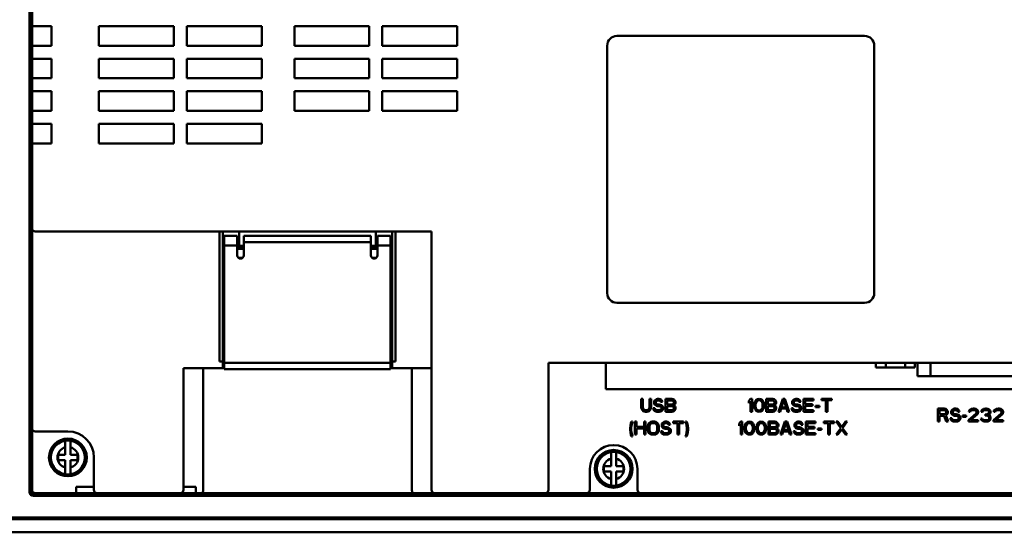
# Model space of a CAD drawing. Units: millimetres. Extents: x 158 to 3762, y -993 to -104.
# Drawn here: x 814 to 965, y -774 to -695 of the extents above; entities that cross this region are included whole.
import ezdxf

# ---------------------------------------------------------------- set-up
doc = ezdxf.new("R2010")
doc.units = ezdxf.units.MM
doc.header["$LTSCALE"] = 4
doc.layers.add('AM_0', color=7, linetype='Continuous', lineweight=50)

msp = doc.modelspace()

# ---------------------------------------------------------------- linework, layer by layer
at = {"layer": 'AM_0', "linetype": 'Continuous'}
for p, q in [((815.02, -768.03), (815.02, -567.93)), ((815.32, -768.03), (815.32, -567.93)), ((815.42, -767.73), (815.42, -568.23)), ((815.42, -696.48), (818.42, -696.48)), ((818.42, -696.48), (818.42, -699.48)), ((825.67, -696.48), (825.67, -699.48)), ((837.17, -696.48), (825.67, -696.48)), ((837.17, -696.48), (837.17, -699.48)), ((839.17, -699.48), (839.17, -696.48)), ((850.67, -696.48), (839.17, -696.48)), ((850.67, -699.48), (850.67, -696.48)), ((855.67, -696.48), (855.67, -699.48)), ((867.17, -696.48), (855.67, -696.48)), ((867.17, -696.48), (867.17, -699.48)), ((869.17, -699.48), (869.17, -696.48)), ((880.67, -696.48), (869.17, -696.48)), ((880.67, -699.48), (880.67, -696.48)), ((815.42, -697.48), (815.32, -697.48)), ((943.17, -697.98), (905.17, -697.98)), ((815.32, -698.48), (815.42, -698.48)), ((815.42, -699.48), (818.42, -699.48)), ((825.67, -699.48), (837.17, -699.48)), ((839.17, -699.48), (850.67, -699.48)), ((855.67, -699.48), (867.17, -699.48)), ((869.17, -699.48), (880.67, -699.48)), ((903.67, -699.48), (903.67, -737.48)), ((944.67, -737.48), (944.67, -699.48)), ((815.42, -702.48), (815.32, -702.48)), ((815.42, -701.48), (818.42, -701.48)), ((818.42, -701.48), (818.42, -704.48)), ((825.67, -701.48), (825.67, -704.48)), ((837.17, -701.48), (825.67, -701.48)), ((837.17, -701.48), (837.17, -704.48)), ((839.17, -704.48), (839.17, -701.48)), ((850.67, -701.48), (839.17, -701.48)), ((850.67, -704.48), (850.67, -701.48)), ((855.67, -701.48), (855.67, -704.48)), ((867.17, -701.48), (855.67, -701.48)), ((867.17, -701.48), (867.17, -704.48)), ((869.17, -704.48), (869.17, -701.48)), ((880.67, -701.48), (869.17, -701.48)), ((880.67, -704.48), (880.67, -701.48)), ((815.32, -703.48), (815.42, -703.48)), ((815.42, -704.48), (818.42, -704.48)), ((825.67, -704.48), (837.17, -704.48)), ((839.17, -704.48), (850.67, -704.48)), ((855.67, -704.48), (867.17, -704.48)), ((869.17, -704.48), (880.67, -704.48)), ((815.42, -706.48), (818.42, -706.48)), ((818.42, -706.48), (818.42, -709.48)), ((825.67, -706.48), (825.67, -709.48)), ((837.17, -706.48), (825.67, -706.48)), ((837.17, -706.48), (837.17, -709.48)), ((839.17, -709.48), (839.17, -706.48)), ((850.67, -706.48), (839.17, -706.48)), ((850.67, -709.48), (850.67, -706.48)), ((855.67, -706.48), (855.67, -709.48)), ((867.17, -706.48), (855.67, -706.48)), ((867.17, -706.48), (867.17, -709.48)), ((869.17, -709.48), (869.17, -706.48)), ((880.67, -706.48), (869.17, -706.48)), ((880.67, -709.48), (880.67, -706.48)), ((815.42, -707.48), (815.32, -707.48)), ((815.32, -708.48), (815.42, -708.48)), ((815.42, -709.48), (818.42, -709.48)), ((825.67, -709.48), (837.17, -709.48)), ((839.17, -709.48), (850.67, -709.48)), ((855.67, -709.48), (867.17, -709.48)), ((869.17, -709.48), (880.67, -709.48)), ((815.42, -711.48), (818.42, -711.48)), ((818.42, -711.48), (818.42, -714.48)), ((825.67, -711.48), (825.67, -714.48)), ((837.17, -711.48), (825.67, -711.48)), ((837.17, -711.48), (837.17, -714.48)), ((839.17, -714.48), (839.17, -711.48)), ((850.67, -711.48), (839.17, -711.48)), ((850.67, -714.48), (850.67, -711.48)), ((815.42, -712.48), (815.32, -712.48)), ((815.32, -713.48), (815.42, -713.48)), ((815.42, -714.48), (818.42, -714.48)), ((825.67, -714.48), (837.17, -714.48)), ((839.17, -714.48), (850.67, -714.48)), ((815.42, -717.48), (815.32, -717.48)), ((815.32, -718.48), (815.42, -718.48)), ((815.42, -722.48), (815.32, -722.48)), ((815.32, -723.48), (815.42, -723.48)), ((815.42, -727.48), (815.32, -727.48)), ((815.92, -728.03), (876.71, -728.03)), ((844.19, -728.03), (844.19, -748)), ((844.69, -748.5), (844.69, -728.03)), ((847.19, -730.23), (847.19, -728.03)), ((868.19, -728.03), (868.19, -730.23)), ((870.69, -748.5), (870.69, -728.03)), ((871.19, -748), (871.19, -728.03)), ((876.71, -728.03), (876.71, -767.73)), ((815.32, -728.48), (815.42, -728.48)), ((844.92, -729.28), (844.69, -729.28)), ((844.92, -729.28), (844.69, -729.28)), ((844.92, -749.18), (844.92, -728.68)), ((846.92, -728.68), (844.92, -728.68)), ((846.92, -731.69), (846.92, -728.68)), ((847.92, -731.69), (847.92, -728.68)), ((867.42, -728.68), (847.92, -728.68)), ((867.42, -729.68), (847.92, -729.68)), ((867.42, -728.68), (867.42, -731.69)), ((868.42, -728.68), (868.42, -731.69)), ((870.42, -728.68), (868.42, -728.68)), ((870.42, -749.18), (870.42, -728.68)), ((870.42, -729.28), (870.69, -729.28)), ((870.42, -729.28), (870.69, -729.28)), ((844.92, -731.08), (844.69, -731.08)), ((844.92, -731.08), (844.69, -731.08)), ((846.92, -730.18), (844.92, -730.18)), ((847.92, -730.43), (846.92, -730.43)), ((846.92, -730.68), (847.92, -730.68)), ((847.92, -730.23), (847.19, -730.23)), ((868.19, -730.23), (867.42, -730.23)), ((868.42, -730.43), (867.42, -730.43)), ((867.42, -730.68), (868.42, -730.68)), ((870.42, -730.18), (868.42, -730.18)), ((870.42, -731.08), (870.69, -731.08)), ((870.42, -731.08), (870.69, -731.08)), ((815.42, -732.48), (815.32, -732.48)), ((847.75, -732.06), (847.08, -732.06)), ((847.41, -732.18), (847.42, -732.18)), ((868.25, -732.06), (867.58, -732.06)), ((867.91, -732.18), (867.92, -732.18)), ((815.32, -733.48), (815.42, -733.48)), ((844.92, -735), (844.69, -735)), ((870.69, -735), (870.42, -735)), ((815.42, -737.48), (815.32, -737.48)), ((815.32, -738.48), (815.42, -738.48)), ((905.17, -738.98), (943.17, -738.98)), ((815.42, -742.48), (815.32, -742.48)), ((815.32, -743.48), (815.42, -743.48)), ((844.69, -744), (844.92, -744)), ((844.69, -744.23), (844.92, -744.23)), ((870.42, -744), (870.69, -744)), ((870.42, -744.23), (870.69, -744.23)), ((844.92, -745.23), (844.69, -745.23)), ((870.69, -745.23), (870.42, -745.23)), ((815.42, -747.48), (815.32, -747.48)), ((815.32, -748.48), (815.42, -748.48)), ((838.67, -767.73), (838.67, -749)), ((838.67, -749), (844.89, -749)), ((841.67, -749), (841.67, -767.73)), ((844.19, -748), (844.89, -748)), ((844.89, -749), (844.89, -748)), ((844.92, -748.4), (844.89, -748.4)), ((844.92, -748.96), (844.89, -748.96)), ((844.92, -748.18), (870.42, -748.18)), ((844.92, -749.18), (870.42, -749.18)), ((870.42, -748.4), (870.47, -748.4)), ((870.42, -748.96), (870.47, -748.96)), ((870.47, -748.4), (870.47, -748.96)), ((870.49, -749), (870.49, -748)), ((870.49, -748), (871.19, -748)), ((870.49, -749), (876.71, -749)), ((873.71, -767.73), (873.71, -749)), ((894.67, -748.18), (979.21, -748.18)), ((894.67, -748.18), (894.67, -767.73)), ((903.47, -752.23), (903.47, -748.18)), ((944.91, -748.18), (944.91, -748.93)), ((950.91, -748.93), (944.91, -748.93)), ((946.41, -748.18), (946.41, -748.93)), ((949.41, -748.18), (949.41, -748.93)), ((950.91, -748.18), (950.91, -748.93)), ((951.31, -750.23), (951.31, -748.18)), ((953.31, -750.23), (953.31, -748.18)), ((969.51, -750.23), (951.31, -750.23)), ((1026.47, -752.23), (903.47, -752.23)), ((815.42, -752.48), (815.32, -752.48)), ((815.32, -753.48), (815.42, -753.48)), ((909.16, -753.73), (908.91, -753.73)), ((908.91, -753.73), (908.91, -755.05)), ((909.16, -755.05), (909.16, -753.73)), ((910.41, -753.73), (910.16, -753.73)), ((910.16, -753.73), (910.16, -755.05)), ((910.41, -755.05), (910.41, -753.73)), ((911.07, -753.86), (910.91, -754.03)), ((911.24, -753.78), (911.07, -753.86)), ((911.41, -753.73), (911.24, -753.78)), ((911.62, -753.73), (911.41, -753.73)), ((911.82, -753.78), (911.62, -753.73)), ((911.99, -753.9), (911.82, -753.78)), ((912.12, -754.07), (911.99, -753.9)), ((913.62, -753.73), (912.62, -753.73)), ((912.62, -753.73), (912.62, -755.73)), ((913.82, -753.78), (913.62, -753.73)), ((913.99, -753.9), (913.82, -753.78)), ((914.12, -754.07), (913.99, -753.9)), ((925.66, -753.73), (925.41, -754.03)), ((925.91, -753.73), (925.66, -753.73)), ((925.91, -755.73), (925.91, -753.73)), ((926.53, -753.9), (926.41, -754.03)), ((926.74, -753.78), (926.53, -753.9)), ((926.99, -753.73), (926.74, -753.78)), ((927.24, -753.78), (926.99, -753.73)), ((927.45, -753.9), (927.24, -753.78)), ((927.57, -754.03), (927.45, -753.9)), ((929.07, -753.73), (928.07, -753.73)), ((928.07, -753.73), (928.07, -755.73)), ((929.28, -753.78), (929.07, -753.73)), ((929.45, -753.9), (929.28, -753.78)), ((929.57, -754.07), (929.45, -753.9)), ((930.62, -753.73), (929.95, -755.73)), ((930.41, -755.05), (930.78, -753.9)), ((930.95, -753.73), (930.62, -753.73)), ((930.78, -753.9), (931.16, -755.05)), ((931.62, -755.73), (930.95, -753.73)), ((932.28, -753.86), (932.12, -754.03)), ((932.45, -753.78), (932.28, -753.86)), ((932.62, -753.73), (932.45, -753.78)), ((932.82, -753.73), (932.62, -753.73)), ((933.03, -753.78), (932.82, -753.73)), ((933.2, -753.9), (933.03, -753.78)), ((933.32, -754.07), (933.2, -753.9)), ((935.32, -753.73), (933.82, -753.73)), ((933.82, -753.73), (933.82, -755.73)), ((935.32, -753.99), (935.32, -753.73)), ((938.16, -753.73), (936.57, -753.73)), ((936.57, -753.73), (936.57, -753.95)), ((938.16, -753.95), (938.16, -753.73)), ((908.91, -755.05), (908.95, -755.27)), ((908.95, -755.27), (909.03, -755.44)), ((909.03, -755.44), (909.2, -755.61)), ((909.2, -755.22), (909.16, -755.05)), ((909.28, -755.35), (909.2, -755.22)), ((909.41, -755.44), (909.28, -755.35)), ((909.57, -755.48), (909.41, -755.44)), ((909.91, -755.44), (909.74, -755.48)), ((910.03, -755.35), (909.91, -755.44)), ((910.12, -755.22), (910.03, -755.35)), ((910.16, -755.05), (910.12, -755.22)), ((910.12, -755.61), (910.28, -755.44)), ((910.28, -755.44), (910.37, -755.27)), ((910.37, -755.27), (910.41, -755.05)), ((910.99, -755.18), (910.74, -755.18)), ((910.74, -755.18), (910.78, -755.35)), ((910.78, -755.35), (910.91, -755.56)), ((910.91, -754.03), (910.87, -754.2)), ((910.87, -754.2), (910.87, -754.37)), ((910.87, -754.37), (910.91, -754.54)), ((910.91, -754.54), (911.07, -754.71)), ((911.03, -755.31), (910.99, -755.18)), ((911.16, -755.44), (911.03, -755.31)), ((911.07, -754.71), (911.24, -754.8)), ((911.12, -754.24), (911.16, -754.12)), ((911.12, -754.33), (911.12, -754.24)), ((911.16, -754.46), (911.12, -754.33)), ((911.16, -754.12), (911.28, -754.03)), ((911.28, -754.54), (911.16, -754.46)), ((911.32, -755.48), (911.16, -755.44)), ((911.24, -754.8), (911.41, -754.84)), ((911.28, -754.03), (911.41, -753.99)), ((911.41, -754.58), (911.28, -754.54)), ((911.41, -753.99), (911.66, -753.99)), ((911.66, -754.58), (911.41, -754.58)), ((911.41, -754.84), (911.66, -754.84)), ((911.66, -753.99), (911.78, -754.03)), ((911.87, -754.63), (911.66, -754.58)), ((911.66, -754.84), (911.82, -754.88)), ((911.82, -755.44), (911.66, -755.48)), ((911.78, -754.03), (911.87, -754.12)), ((911.82, -754.88), (911.95, -754.97)), ((911.95, -755.35), (911.82, -755.44)), ((911.87, -754.12), (911.91, -754.2)), ((912.03, -754.71), (911.87, -754.63)), ((911.91, -754.2), (912.16, -754.2)), ((911.95, -754.97), (912.03, -755.09)), ((912.03, -755.22), (911.95, -755.35)), ((912.2, -754.88), (912.03, -754.71)), ((912.03, -755.09), (912.03, -755.22)), ((912.03, -755.61), (912.2, -755.44)), ((912.16, -754.2), (912.12, -754.07)), ((912.28, -755.05), (912.2, -754.88)), ((912.2, -755.44), (912.28, -755.27)), ((912.28, -755.27), (912.28, -755.05)), ((912.87, -753.99), (913.66, -753.99)), ((912.87, -754.58), (912.87, -753.99)), ((913.66, -754.58), (912.87, -754.58)), ((912.87, -754.84), (913.66, -754.84)), ((912.87, -755.48), (912.87, -754.84)), ((913.66, -753.99), (913.78, -754.03)), ((913.78, -754.54), (913.66, -754.58)), ((913.66, -754.84), (913.78, -754.88)), ((913.78, -755.44), (913.66, -755.48)), ((913.78, -754.03), (913.87, -754.12)), ((913.87, -754.46), (913.78, -754.54)), ((913.78, -754.88), (913.87, -754.97)), ((913.87, -755.35), (913.78, -755.44)), ((913.87, -754.12), (913.91, -754.24)), ((913.91, -754.33), (913.87, -754.46)), ((913.87, -754.97), (913.91, -755.09)), ((913.91, -755.22), (913.87, -755.35)), ((913.91, -754.24), (913.91, -754.33)), ((913.91, -754.71), (913.99, -754.67)), ((913.99, -754.75), (913.91, -754.71)), ((913.91, -755.09), (913.91, -755.22)), ((913.99, -754.67), (914.12, -754.5)), ((914.12, -754.92), (913.99, -754.75)), ((913.99, -755.56), (914.12, -755.39)), ((914.16, -754.2), (914.12, -754.07)), ((914.12, -754.5), (914.16, -754.37)), ((914.16, -755.05), (914.12, -754.92)), ((914.12, -755.39), (914.16, -755.27)), ((914.16, -754.37), (914.16, -754.2)), ((914.16, -755.27), (914.16, -755.05)), ((925.41, -754.03), (925.41, -754.37)), ((925.41, -754.37), (925.66, -754.07)), ((925.66, -754.07), (925.66, -755.73)), ((926.28, -754.33), (926.24, -754.54)), ((926.24, -754.54), (926.24, -754.92)), ((926.24, -754.92), (926.28, -755.14)), ((926.32, -754.2), (926.28, -754.33)), ((926.28, -755.14), (926.32, -755.27)), ((926.41, -754.03), (926.32, -754.2)), ((926.32, -755.27), (926.41, -755.44)), ((926.41, -755.44), (926.53, -755.56)), ((926.45, -754.58), (926.49, -754.33)), ((926.45, -754.88), (926.45, -754.58)), ((926.49, -755.14), (926.45, -754.88)), ((926.49, -754.33), (926.66, -754.07)), ((926.66, -755.39), (926.49, -755.14)), ((926.66, -754.07), (926.78, -753.99)), ((926.78, -755.48), (926.66, -755.39)), ((926.78, -753.99), (926.99, -753.95)), ((926.99, -753.95), (927.2, -753.99)), ((927.2, -753.99), (927.32, -754.07)), ((927.32, -755.39), (927.2, -755.48)), ((927.32, -754.07), (927.49, -754.33)), ((927.49, -755.14), (927.32, -755.39)), ((927.45, -755.56), (927.57, -755.44)), ((927.49, -754.33), (927.53, -754.58)), ((927.53, -754.88), (927.49, -755.14)), ((927.53, -754.58), (927.53, -754.88)), ((927.66, -754.2), (927.57, -754.03)), ((927.57, -755.44), (927.66, -755.27)), ((927.7, -754.33), (927.66, -754.2)), ((927.66, -755.27), (927.7, -755.14)), ((927.74, -754.54), (927.7, -754.33)), ((927.7, -755.14), (927.74, -754.92)), ((927.74, -754.92), (927.74, -754.54)), ((928.32, -753.99), (929.12, -753.99)), ((928.32, -754.58), (928.32, -753.99)), ((929.12, -754.58), (928.32, -754.58)), ((928.32, -754.84), (929.12, -754.84)), ((928.32, -755.48), (928.32, -754.84)), ((929.12, -753.99), (929.24, -754.03)), ((929.24, -754.54), (929.12, -754.58)), ((929.12, -754.84), (929.24, -754.88)), ((929.24, -755.44), (929.12, -755.48)), ((929.24, -754.03), (929.32, -754.12)), ((929.32, -754.46), (929.24, -754.54)), ((929.24, -754.88), (929.32, -754.97)), ((929.32, -755.35), (929.24, -755.44)), ((929.32, -754.12), (929.37, -754.24)), ((929.37, -754.33), (929.32, -754.46)), ((929.32, -754.97), (929.37, -755.09)), ((929.37, -755.22), (929.32, -755.35)), ((929.37, -754.24), (929.37, -754.33)), ((929.37, -754.71), (929.45, -754.67)), ((929.45, -754.75), (929.37, -754.71)), ((929.37, -755.09), (929.37, -755.22)), ((929.45, -754.67), (929.57, -754.5)), ((929.57, -754.92), (929.45, -754.75)), ((929.45, -755.56), (929.57, -755.39)), ((929.62, -754.2), (929.57, -754.07)), ((929.57, -754.5), (929.62, -754.37)), ((929.62, -755.05), (929.57, -754.92)), ((929.57, -755.39), (929.62, -755.27)), ((929.62, -754.37), (929.62, -754.2)), ((929.62, -755.27), (929.62, -755.05)), ((930.2, -755.73), (930.37, -755.22)), ((930.37, -755.22), (931.2, -755.22)), ((931.16, -755.05), (930.41, -755.05)), ((931.2, -755.22), (931.37, -755.73)), ((932.2, -755.18), (931.95, -755.18)), ((931.95, -755.18), (931.99, -755.35)), ((931.99, -755.35), (932.12, -755.56)), ((932.12, -754.03), (932.07, -754.2)), ((932.07, -754.2), (932.07, -754.37)), ((932.07, -754.37), (932.12, -754.54)), ((932.12, -754.54), (932.28, -754.71)), ((932.24, -755.31), (932.2, -755.18)), ((932.37, -755.44), (932.24, -755.31)), ((932.28, -754.71), (932.45, -754.8)), ((932.32, -754.24), (932.37, -754.12)), ((932.32, -754.33), (932.32, -754.24)), ((932.37, -754.46), (932.32, -754.33)), ((932.37, -754.12), (932.49, -754.03)), ((932.49, -754.54), (932.37, -754.46)), ((932.53, -755.48), (932.37, -755.44)), ((932.45, -754.8), (932.62, -754.84)), ((932.49, -754.03), (932.62, -753.99)), ((932.62, -754.58), (932.49, -754.54)), ((932.62, -753.99), (932.87, -753.99)), ((932.87, -754.58), (932.62, -754.58)), ((932.62, -754.84), (932.87, -754.84)), ((932.87, -753.99), (932.99, -754.03)), ((933.07, -754.63), (932.87, -754.58)), ((932.87, -754.84), (933.03, -754.88)), ((933.03, -755.44), (932.87, -755.48)), ((932.99, -754.03), (933.07, -754.12)), ((933.03, -754.88), (933.16, -754.97)), ((933.16, -755.35), (933.03, -755.44)), ((933.07, -754.12), (933.12, -754.2)), ((933.24, -754.71), (933.07, -754.63)), ((933.12, -754.2), (933.37, -754.2)), ((933.16, -754.97), (933.24, -755.09)), ((933.24, -755.22), (933.16, -755.35)), ((933.41, -754.88), (933.24, -754.71)), ((933.24, -755.09), (933.24, -755.22)), ((933.24, -755.61), (933.41, -755.44)), ((933.37, -754.2), (933.32, -754.07)), ((933.49, -755.05), (933.41, -754.88)), ((933.41, -755.44), (933.49, -755.27)), ((933.49, -755.27), (933.49, -755.05)), ((934.07, -753.99), (935.32, -753.99)), ((934.07, -754.54), (934.07, -753.99)), ((935.16, -754.54), (934.07, -754.54)), ((934.07, -754.8), (935.16, -754.8)), ((934.07, -755.48), (934.07, -754.8)), ((935.16, -754.8), (935.16, -754.54)), ((936.24, -754.8), (935.66, -754.8)), ((935.66, -754.8), (935.66, -755.01)), ((935.66, -755.01), (936.24, -755.01)), ((936.24, -755.01), (936.24, -754.8)), ((936.57, -753.95), (937.24, -753.95)), ((937.24, -753.95), (937.24, -755.73)), ((937.49, -753.95), (938.16, -753.95)), ((937.49, -755.73), (937.49, -753.95)), ((955.41, -755.23), (954.41, -755.23)), ((954.41, -755.23), (954.41, -757.23)), ((954.66, -755.45), (955.45, -755.45)), ((954.66, -756.08), (954.66, -755.45)), ((955.62, -755.28), (955.41, -755.23)), ((955.45, -755.45), (955.57, -755.49)), ((955.78, -755.4), (955.62, -755.28)), ((955.91, -755.57), (955.78, -755.4)), ((956.66, -755.36), (956.49, -755.53)), ((956.82, -755.28), (956.66, -755.36)), ((956.99, -755.23), (956.82, -755.28)), ((957.2, -755.23), (956.99, -755.23)), ((957.41, -755.28), (957.2, -755.23)), ((957.57, -755.4), (957.41, -755.28)), ((957.7, -755.57), (957.57, -755.4)), ((959.37, -755.36), (959.2, -755.53)), ((959.53, -755.28), (959.37, -755.36)), ((959.82, -755.23), (959.53, -755.28)), ((959.57, -755.49), (959.78, -755.45)), ((959.78, -755.45), (959.95, -755.45)), ((959.99, -755.23), (959.82, -755.23)), ((959.95, -755.45), (960.16, -755.49)), ((960.24, -755.28), (959.99, -755.23)), ((960.41, -755.36), (960.24, -755.28)), ((960.57, -755.53), (960.41, -755.36)), ((961.27, -755.36), (961.1, -755.53)), ((961.43, -755.28), (961.27, -755.36)), ((961.73, -755.23), (961.43, -755.28)), ((961.48, -755.49), (961.68, -755.45)), ((961.68, -755.45), (961.85, -755.45)), ((961.81, -755.23), (961.73, -755.23)), ((962.1, -755.28), (961.81, -755.23)), ((961.85, -755.45), (962.06, -755.49)), ((962.27, -755.36), (962.1, -755.28)), ((962.43, -755.53), (962.27, -755.36)), ((963.2, -755.36), (963.03, -755.53)), ((963.37, -755.28), (963.2, -755.36)), ((963.66, -755.23), (963.37, -755.28)), ((963.41, -755.49), (963.62, -755.45)), ((963.62, -755.45), (963.78, -755.45)), ((963.82, -755.23), (963.66, -755.23)), ((963.78, -755.45), (963.99, -755.49)), ((964.07, -755.28), (963.82, -755.23)), ((964.24, -755.36), (964.07, -755.28)), ((964.41, -755.53), (964.24, -755.36)), ((909.2, -755.61), (909.37, -755.69)), ((909.37, -755.69), (909.57, -755.73)), ((909.74, -755.48), (909.57, -755.48)), ((909.57, -755.73), (909.74, -755.73)), ((909.74, -755.73), (909.95, -755.69)), ((909.95, -755.69), (910.12, -755.61)), ((910.91, -755.56), (911.12, -755.69)), ((911.12, -755.69), (911.32, -755.73)), ((911.66, -755.48), (911.32, -755.48)), ((911.32, -755.73), (911.66, -755.73)), ((911.66, -755.73), (911.87, -755.69)), ((911.87, -755.69), (912.03, -755.61)), ((912.62, -755.73), (913.62, -755.73)), ((913.66, -755.48), (912.87, -755.48)), ((913.62, -755.73), (913.82, -755.69)), ((913.82, -755.69), (913.99, -755.56)), ((925.66, -755.73), (925.91, -755.73)), ((926.53, -755.56), (926.74, -755.69)), ((926.74, -755.69), (926.99, -755.73)), ((926.99, -755.52), (926.78, -755.48)), ((927.2, -755.48), (926.99, -755.52)), ((926.99, -755.73), (927.24, -755.69)), ((927.24, -755.69), (927.45, -755.56)), ((928.07, -755.73), (929.07, -755.73)), ((929.12, -755.48), (928.32, -755.48)), ((929.07, -755.73), (929.28, -755.69)), ((929.28, -755.69), (929.45, -755.56)), ((929.95, -755.73), (930.2, -755.73)), ((931.37, -755.73), (931.62, -755.73)), ((932.12, -755.56), (932.32, -755.69)), ((932.32, -755.69), (932.53, -755.73)), ((932.87, -755.48), (932.53, -755.48)), ((932.53, -755.73), (932.87, -755.73)), ((932.87, -755.73), (933.07, -755.69)), ((933.07, -755.69), (933.24, -755.61)), ((933.82, -755.73), (935.32, -755.73)), ((935.32, -755.48), (934.07, -755.48)), ((935.32, -755.73), (935.32, -755.48)), ((937.24, -755.73), (937.49, -755.73)), ((955.45, -756.08), (954.66, -756.08)), ((954.66, -756.34), (955.37, -756.34)), ((954.66, -757.23), (954.66, -756.34)), ((955.37, -756.34), (955.7, -757.23)), ((955.57, -756.04), (955.45, -756.08)), ((955.57, -755.49), (955.66, -755.57)), ((955.66, -755.96), (955.57, -756.04)), ((955.62, -756.25), (955.78, -756.17)), ((955.99, -757.23), (955.62, -756.25)), ((955.66, -755.57), (955.7, -755.7)), ((955.7, -755.83), (955.66, -755.96)), ((955.7, -755.7), (955.7, -755.83)), ((955.78, -756.17), (955.91, -756)), ((955.95, -755.7), (955.91, -755.57)), ((955.91, -756), (955.95, -755.87)), ((955.95, -755.87), (955.95, -755.7)), ((956.57, -756.68), (956.32, -756.68)), ((956.32, -756.68), (956.37, -756.85)), ((956.37, -756.85), (956.49, -757.06)), ((956.49, -755.53), (956.45, -755.7)), ((956.45, -755.7), (956.45, -755.87)), ((956.45, -755.87), (956.49, -756.04)), ((956.49, -756.04), (956.66, -756.21)), ((956.62, -756.81), (956.57, -756.68)), ((956.74, -756.94), (956.62, -756.81)), ((956.66, -756.21), (956.82, -756.3)), ((956.7, -755.74), (956.74, -755.62)), ((956.7, -755.83), (956.7, -755.74)), ((956.74, -755.96), (956.7, -755.83)), ((956.74, -755.62), (956.87, -755.53)), ((956.87, -756.04), (956.74, -755.96)), ((956.91, -756.98), (956.74, -756.94)), ((956.82, -756.3), (956.99, -756.34)), ((956.87, -755.53), (956.99, -755.49)), ((956.99, -756.08), (956.87, -756.04)), ((956.99, -755.49), (957.24, -755.49)), ((957.24, -756.08), (956.99, -756.08)), ((956.99, -756.34), (957.24, -756.34)), ((957.24, -755.49), (957.37, -755.53)), ((957.45, -756.13), (957.24, -756.08)), ((957.24, -756.34), (957.41, -756.38)), ((957.41, -756.94), (957.24, -756.98)), ((957.37, -755.53), (957.45, -755.62)), ((957.41, -756.38), (957.53, -756.47)), ((957.53, -756.85), (957.41, -756.94)), ((957.45, -755.62), (957.49, -755.7)), ((957.62, -756.21), (957.45, -756.13)), ((957.49, -755.7), (957.74, -755.7)), ((957.53, -756.47), (957.62, -756.59)), ((957.62, -756.72), (957.53, -756.85)), ((957.78, -756.38), (957.62, -756.21)), ((957.62, -756.59), (957.62, -756.72)), ((957.62, -757.11), (957.78, -756.94)), ((957.74, -755.7), (957.7, -755.57)), ((957.87, -756.55), (957.78, -756.38)), ((957.78, -756.94), (957.87, -756.77)), ((957.87, -756.77), (957.87, -756.55)), ((958.78, -756.3), (958.2, -756.3)), ((958.2, -756.3), (958.2, -756.51)), ((958.2, -756.51), (958.78, -756.51)), ((958.78, -756.51), (958.78, -756.3)), ((960.28, -755.96), (959.12, -757.02)), ((959.2, -755.53), (959.16, -755.7)), ((959.16, -755.7), (959.37, -755.7)), ((959.37, -755.7), (959.45, -755.57)), ((959.45, -755.57), (959.57, -755.49)), ((959.45, -757.02), (960.49, -756.08)), ((960.16, -755.49), (960.28, -755.57)), ((960.28, -755.57), (960.37, -755.7)), ((960.37, -755.79), (960.28, -755.96)), ((960.37, -755.7), (960.37, -755.79)), ((960.49, -756.08), (960.57, -755.96)), ((960.62, -755.7), (960.57, -755.53)), ((960.57, -755.96), (960.62, -755.79)), ((960.62, -755.79), (960.62, -755.7)), ((961.23, -756.77), (961.02, -756.77)), ((961.02, -756.77), (961.06, -756.89)), ((961.1, -755.53), (961.06, -755.7)), ((961.06, -755.7), (961.27, -755.7)), ((961.06, -756.89), (961.14, -757.02)), ((961.27, -756.85), (961.23, -756.77)), ((961.27, -755.7), (961.35, -755.57)), ((961.35, -756.94), (961.27, -756.85)), ((961.35, -755.57), (961.48, -755.49)), ((961.43, -756.98), (961.35, -756.94)), ((961.85, -756.13), (961.68, -756.13)), ((961.68, -756.13), (961.68, -756.3)), ((961.68, -756.3), (961.85, -756.3)), ((962.1, -756.04), (961.85, -756.13)), ((961.85, -756.3), (962.1, -756.34)), ((962.06, -755.49), (962.18, -755.57)), ((962.18, -755.96), (962.1, -756.04)), ((962.1, -756.34), (962.23, -756.42)), ((962.18, -756.94), (962.1, -756.98)), ((962.18, -755.57), (962.27, -755.7)), ((962.27, -755.79), (962.18, -755.96)), ((962.18, -756.21), (962.35, -756.08)), ((962.39, -756.3), (962.18, -756.21)), ((962.27, -756.85), (962.18, -756.94)), ((962.23, -756.42), (962.31, -756.59)), ((962.27, -755.7), (962.27, -755.79)), ((962.31, -756.77), (962.27, -756.85)), ((962.31, -756.59), (962.31, -756.77)), ((962.35, -756.08), (962.43, -755.96)), ((962.48, -756.42), (962.39, -756.3)), ((962.39, -757.02), (962.48, -756.89)), ((962.48, -755.7), (962.43, -755.53)), ((962.43, -755.96), (962.48, -755.79)), ((962.48, -755.79), (962.48, -755.7)), ((962.52, -756.59), (962.48, -756.42)), ((962.48, -756.89), (962.52, -756.77)), ((962.52, -756.77), (962.52, -756.59)), ((964.12, -755.96), (962.95, -757.02)), ((963.03, -755.53), (962.99, -755.7)), ((962.99, -755.7), (963.2, -755.7)), ((963.2, -755.7), (963.28, -755.57)), ((963.28, -755.57), (963.41, -755.49)), ((963.28, -757.02), (964.32, -756.08)), ((963.99, -755.49), (964.12, -755.57)), ((964.12, -755.57), (964.2, -755.7)), ((964.2, -755.79), (964.12, -755.96)), ((964.2, -755.7), (964.2, -755.79)), ((964.32, -756.08), (964.41, -755.96)), ((964.45, -755.7), (964.41, -755.53)), ((964.41, -755.96), (964.45, -755.79)), ((964.45, -755.79), (964.45, -755.7)), ((815.42, -757.48), (815.32, -757.48)), ((907.25, -757.83), (907.21, -758.21)), ((907.21, -758.21), (907.21, -758.51)), ((907.33, -757.45), (907.25, -757.83)), ((907.42, -757.23), (907.33, -757.45)), ((907.37, -758.21), (907.42, -757.83)), ((907.37, -758.51), (907.37, -758.21)), ((907.58, -757.23), (907.42, -757.23)), ((907.42, -757.83), (907.5, -757.45)), ((907.5, -757.45), (907.58, -757.23)), ((908.17, -757.23), (907.92, -757.23)), ((907.92, -757.23), (907.92, -759.23)), ((908.17, -758.04), (908.17, -757.23)), ((909.33, -758.04), (908.17, -758.04)), ((908.17, -758.3), (909.33, -758.3)), ((908.17, -759.23), (908.17, -758.3)), ((909.58, -757.23), (909.33, -757.23)), ((909.33, -757.23), (909.33, -758.04)), ((909.33, -758.3), (909.33, -759.23)), ((909.58, -759.23), (909.58, -757.23)), ((909.96, -757.7), (909.92, -757.91)), ((909.92, -757.91), (909.92, -758.55)), ((910.04, -757.53), (909.96, -757.7)), ((910.21, -757.36), (910.04, -757.53)), ((910.17, -757.91), (910.21, -757.74)), ((910.17, -758.55), (910.17, -757.91)), ((910.37, -757.28), (910.21, -757.36)), ((910.21, -757.74), (910.29, -757.62)), ((910.29, -757.62), (910.42, -757.53)), ((910.58, -757.23), (910.37, -757.28)), ((910.42, -757.53), (910.58, -757.49)), ((910.92, -757.23), (910.58, -757.23)), ((910.58, -757.49), (910.92, -757.49)), ((911.12, -757.28), (910.92, -757.23)), ((910.92, -757.49), (911.08, -757.53)), ((911.08, -757.53), (911.21, -757.62)), ((911.29, -757.36), (911.12, -757.28)), ((911.21, -757.62), (911.29, -757.74)), ((911.46, -757.53), (911.29, -757.36)), ((911.29, -757.74), (911.33, -757.91)), ((911.33, -757.91), (911.33, -758.55)), ((911.54, -757.7), (911.46, -757.53)), ((911.58, -757.91), (911.54, -757.7)), ((911.58, -758.55), (911.58, -757.91)), ((912.08, -757.53), (912.04, -757.7)), ((912.04, -757.7), (912.04, -757.87)), ((912.04, -757.87), (912.08, -758.04)), ((912.25, -757.36), (912.08, -757.53)), ((912.08, -758.04), (912.25, -758.21)), ((912.42, -757.28), (912.25, -757.36)), ((912.25, -758.21), (912.42, -758.3)), ((912.29, -757.74), (912.33, -757.62)), ((912.29, -757.83), (912.29, -757.74)), ((912.33, -757.96), (912.29, -757.83)), ((912.33, -757.62), (912.46, -757.53)), ((912.46, -758.04), (912.33, -757.96)), ((912.58, -757.23), (912.42, -757.28)), ((912.42, -758.3), (912.58, -758.34)), ((912.46, -757.53), (912.58, -757.49)), ((912.58, -758.08), (912.46, -758.04)), ((912.79, -757.23), (912.58, -757.23)), ((912.58, -757.49), (912.83, -757.49)), ((912.83, -758.08), (912.58, -758.08)), ((912.58, -758.34), (912.83, -758.34)), ((913, -757.28), (912.79, -757.23)), ((912.83, -757.49), (912.96, -757.53)), ((913.04, -758.13), (912.83, -758.08)), ((912.83, -758.34), (913, -758.38)), ((912.96, -757.53), (913.04, -757.62)), ((913.17, -757.4), (913, -757.28)), ((913, -758.38), (913.12, -758.47)), ((913.04, -757.62), (913.08, -757.7)), ((913.21, -758.21), (913.04, -758.13)), ((913.08, -757.7), (913.33, -757.7)), ((913.12, -758.47), (913.21, -758.59)), ((913.29, -757.57), (913.17, -757.4)), ((913.37, -758.38), (913.21, -758.21)), ((913.33, -757.7), (913.29, -757.57)), ((913.46, -758.55), (913.37, -758.38)), ((915.37, -757.23), (913.79, -757.23)), ((913.79, -757.23), (913.79, -757.45)), ((913.79, -757.45), (914.46, -757.45)), ((914.46, -757.45), (914.46, -759.23)), ((914.71, -757.45), (915.37, -757.45)), ((914.71, -759.23), (914.71, -757.45)), ((915.37, -757.45), (915.37, -757.23)), ((915.87, -757.23), (915.71, -757.23)), ((915.71, -757.23), (915.79, -757.45)), ((915.79, -757.45), (915.87, -757.83)), ((915.96, -757.45), (915.87, -757.23)), ((915.87, -757.83), (915.92, -758.21)), ((915.92, -758.21), (915.92, -758.51)), ((916.04, -757.83), (915.96, -757.45)), ((916.08, -758.21), (916.04, -757.83)), ((916.08, -758.51), (916.08, -758.21)), ((924.16, -757.23), (923.91, -757.53)), ((923.91, -757.53), (923.91, -757.87)), ((923.91, -757.87), (924.16, -757.57)), ((924.41, -757.23), (924.16, -757.23)), ((924.16, -757.57), (924.16, -759.23)), ((924.41, -759.23), (924.41, -757.23)), ((924.78, -757.83), (924.74, -758.04)), ((924.74, -758.04), (924.74, -758.42)), ((924.74, -758.42), (924.78, -758.64)), ((924.82, -757.7), (924.78, -757.83)), ((924.91, -757.53), (924.82, -757.7)), ((925.03, -757.4), (924.91, -757.53)), ((924.95, -758.08), (924.99, -757.83)), ((924.95, -758.38), (924.95, -758.08)), ((924.99, -758.64), (924.95, -758.38)), ((924.99, -757.83), (925.16, -757.57)), ((925.24, -757.28), (925.03, -757.4)), ((925.16, -757.57), (925.28, -757.49)), ((925.49, -757.23), (925.24, -757.28)), ((925.28, -757.49), (925.49, -757.45)), ((925.74, -757.28), (925.49, -757.23)), ((925.49, -757.45), (925.7, -757.49)), ((925.7, -757.49), (925.82, -757.57)), ((925.95, -757.4), (925.74, -757.28)), ((925.82, -757.57), (925.99, -757.83)), ((926.07, -757.53), (925.95, -757.4)), ((925.99, -757.83), (926.03, -758.08)), ((926.03, -758.38), (925.99, -758.64)), ((926.03, -758.08), (926.03, -758.38)), ((926.16, -757.7), (926.07, -757.53)), ((926.2, -757.83), (926.16, -757.7)), ((926.24, -758.04), (926.2, -757.83)), ((926.2, -758.64), (926.24, -758.42)), ((926.24, -758.42), (926.24, -758.04)), ((926.62, -757.83), (926.57, -758.04)), ((926.57, -758.04), (926.57, -758.42)), ((926.57, -758.42), (926.62, -758.64)), ((926.66, -757.7), (926.62, -757.83)), ((926.74, -757.53), (926.66, -757.7)), ((926.87, -757.4), (926.74, -757.53)), ((926.78, -758.08), (926.82, -757.83)), ((926.78, -758.38), (926.78, -758.08)), ((926.82, -758.64), (926.78, -758.38)), ((926.82, -757.83), (926.99, -757.57)), ((927.07, -757.28), (926.87, -757.4)), ((926.99, -757.57), (927.12, -757.49)), ((927.32, -757.23), (927.07, -757.28)), ((927.12, -757.49), (927.32, -757.45)), ((927.57, -757.28), (927.32, -757.23)), ((927.32, -757.45), (927.53, -757.49)), ((927.53, -757.49), (927.66, -757.57)), ((927.78, -757.4), (927.57, -757.28)), ((927.66, -757.57), (927.82, -757.83)), ((927.91, -757.53), (927.78, -757.4)), ((927.82, -757.83), (927.87, -758.08)), ((927.87, -758.38), (927.82, -758.64)), ((927.87, -758.08), (927.87, -758.38)), ((927.99, -757.7), (927.91, -757.53)), ((928.03, -757.83), (927.99, -757.7)), ((928.07, -758.04), (928.03, -757.83)), ((928.03, -758.64), (928.07, -758.42)), ((928.07, -758.42), (928.07, -758.04)), ((929.41, -757.23), (928.41, -757.23)), ((928.41, -757.23), (928.41, -759.23)), ((928.66, -757.49), (929.45, -757.49)), ((928.66, -758.08), (928.66, -757.49)), ((929.45, -758.08), (928.66, -758.08)), ((928.66, -758.34), (929.45, -758.34)), ((928.66, -758.98), (928.66, -758.34)), ((929.62, -757.28), (929.41, -757.23)), ((929.45, -757.49), (929.57, -757.53)), ((929.57, -758.04), (929.45, -758.08)), ((929.45, -758.34), (929.57, -758.38)), ((929.57, -757.53), (929.66, -757.62)), ((929.66, -757.96), (929.57, -758.04)), ((929.57, -758.38), (929.66, -758.47)), ((929.78, -757.4), (929.62, -757.28)), ((929.66, -757.62), (929.7, -757.74)), ((929.7, -757.83), (929.66, -757.96)), ((929.66, -758.47), (929.7, -758.59)), ((929.7, -757.74), (929.7, -757.83)), ((929.7, -758.21), (929.78, -758.17)), ((929.78, -758.25), (929.7, -758.21)), ((929.91, -757.57), (929.78, -757.4)), ((929.78, -758.17), (929.91, -758)), ((929.91, -758.42), (929.78, -758.25)), ((929.95, -757.7), (929.91, -757.57)), ((929.91, -758), (929.95, -757.87)), ((929.95, -758.55), (929.91, -758.42)), ((929.95, -757.87), (929.95, -757.7)), ((930.95, -757.23), (930.28, -759.23)), ((930.74, -758.55), (931.12, -757.4)), ((931.28, -757.23), (930.95, -757.23)), ((931.12, -757.4), (931.49, -758.55)), ((931.95, -759.23), (931.28, -757.23)), ((932.45, -757.53), (932.41, -757.7)), ((932.41, -757.7), (932.41, -757.87)), ((932.41, -757.87), (932.45, -758.04)), ((932.62, -757.36), (932.45, -757.53)), ((932.45, -758.04), (932.62, -758.21)), ((932.78, -757.28), (932.62, -757.36)), ((932.62, -758.21), (932.78, -758.3)), ((932.66, -757.74), (932.7, -757.62)), ((932.66, -757.83), (932.66, -757.74)), ((932.7, -757.96), (932.66, -757.83)), ((932.7, -757.62), (932.82, -757.53)), ((932.82, -758.04), (932.7, -757.96)), ((932.95, -757.23), (932.78, -757.28)), ((932.78, -758.3), (932.95, -758.34)), ((932.82, -757.53), (932.95, -757.49)), ((932.95, -758.08), (932.82, -758.04)), ((933.16, -757.23), (932.95, -757.23)), ((932.95, -757.49), (933.2, -757.49)), ((933.2, -758.08), (932.95, -758.08)), ((932.95, -758.34), (933.2, -758.34)), ((933.37, -757.28), (933.16, -757.23)), ((933.2, -757.49), (933.32, -757.53)), ((933.41, -758.13), (933.2, -758.08)), ((933.2, -758.34), (933.37, -758.38)), ((933.32, -757.53), (933.41, -757.62)), ((933.53, -757.4), (933.37, -757.28)), ((933.37, -758.38), (933.49, -758.47)), ((933.41, -757.62), (933.45, -757.7)), ((933.57, -758.21), (933.41, -758.13)), ((933.45, -757.7), (933.7, -757.7)), ((933.49, -758.47), (933.57, -758.59)), ((933.66, -757.57), (933.53, -757.4)), ((933.74, -758.38), (933.57, -758.21)), ((933.7, -757.7), (933.66, -757.57)), ((933.82, -758.55), (933.74, -758.38)), ((935.66, -757.23), (934.16, -757.23)), ((934.16, -757.23), (934.16, -759.23)), ((934.41, -757.49), (935.66, -757.49)), ((934.41, -758.04), (934.41, -757.49)), ((935.49, -758.04), (934.41, -758.04)), ((934.41, -758.3), (935.49, -758.3)), ((934.41, -758.98), (934.41, -758.3)), ((935.49, -758.3), (935.49, -758.04)), ((935.66, -757.49), (935.66, -757.23)), ((936.57, -758.3), (935.99, -758.3)), ((935.99, -758.3), (935.99, -758.51)), ((936.57, -758.51), (936.57, -758.3)), ((938.49, -757.23), (936.91, -757.23)), ((936.91, -757.23), (936.91, -757.45)), ((936.91, -757.45), (937.57, -757.45)), ((937.57, -757.45), (937.57, -759.23)), ((937.82, -757.45), (938.49, -757.45)), ((937.82, -759.23), (937.82, -757.45)), ((938.49, -757.45), (938.49, -757.23)), ((939.07, -757.23), (938.82, -757.23)), ((938.82, -757.23), (939.53, -758.21)), ((939.53, -758.21), (938.82, -759.23)), ((939.66, -758.04), (939.07, -757.23)), ((939.07, -759.23), (939.66, -758.42)), ((940.24, -757.23), (939.66, -758.04)), ((939.66, -758.42), (940.24, -759.23)), ((939.78, -758.21), (940.49, -757.23)), ((940.49, -759.23), (939.78, -758.21)), ((940.49, -757.23), (940.24, -757.23)), ((954.41, -757.23), (954.66, -757.23)), ((955.7, -757.23), (955.99, -757.23)), ((956.49, -757.06), (956.7, -757.19)), ((956.7, -757.19), (956.91, -757.23)), ((957.24, -756.98), (956.91, -756.98)), ((956.91, -757.23), (957.24, -757.23)), ((957.24, -757.23), (957.45, -757.19)), ((957.45, -757.19), (957.62, -757.11)), ((959.12, -757.02), (959.12, -757.23)), ((959.12, -757.23), (960.62, -757.23)), ((960.62, -757.02), (959.45, -757.02)), ((960.62, -757.23), (960.62, -757.02)), ((961.14, -757.02), (961.27, -757.11)), ((961.27, -757.11), (961.43, -757.19)), ((961.64, -757.02), (961.43, -756.98)), ((961.43, -757.19), (961.6, -757.23)), ((961.6, -757.23), (961.93, -757.23)), ((961.89, -757.02), (961.64, -757.02)), ((962.1, -756.98), (961.89, -757.02)), ((961.93, -757.23), (962.1, -757.19)), ((962.1, -757.19), (962.27, -757.11)), ((962.27, -757.11), (962.39, -757.02)), ((962.95, -757.02), (962.95, -757.23)), ((962.95, -757.23), (964.45, -757.23)), ((964.45, -757.02), (963.28, -757.02)), ((964.45, -757.23), (964.45, -757.02)), ((815.32, -758.48), (815.42, -758.48)), ((815.92, -758.73), (820.92, -758.73)), ((907.21, -758.51), (907.25, -758.89)), ((907.25, -758.89), (907.33, -759.28)), ((907.33, -759.28), (907.42, -759.49)), ((907.42, -758.89), (907.37, -758.51)), ((907.5, -759.28), (907.42, -758.89)), ((907.42, -759.49), (907.58, -759.49)), ((907.58, -759.49), (907.5, -759.28)), ((907.92, -759.23), (908.17, -759.23)), ((909.33, -759.23), (909.58, -759.23)), ((909.92, -758.55), (909.96, -758.77)), ((909.96, -758.77), (910.04, -758.94)), ((910.04, -758.94), (910.21, -759.11)), ((910.21, -758.72), (910.17, -758.55)), ((910.29, -758.85), (910.21, -758.72)), ((910.21, -759.11), (910.37, -759.19)), ((910.42, -758.94), (910.29, -758.85)), ((910.37, -759.19), (910.58, -759.23)), ((910.58, -758.98), (910.42, -758.94)), ((910.92, -758.98), (910.58, -758.98)), ((910.58, -759.23), (910.92, -759.23)), ((911.08, -758.94), (910.92, -758.98)), ((910.92, -759.23), (911.12, -759.19)), ((911.21, -758.85), (911.08, -758.94)), ((911.12, -759.19), (911.29, -759.11)), ((911.29, -758.72), (911.21, -758.85)), ((911.33, -758.55), (911.29, -758.72)), ((911.29, -759.11), (911.46, -758.94)), ((911.46, -758.94), (911.54, -758.77)), ((911.54, -758.77), (911.58, -758.55)), ((912.17, -758.68), (911.92, -758.68)), ((911.92, -758.68), (911.96, -758.85)), ((911.96, -758.85), (912.08, -759.06)), ((912.08, -759.06), (912.29, -759.19)), ((912.21, -758.81), (912.17, -758.68)), ((912.33, -758.94), (912.21, -758.81)), ((912.29, -759.19), (912.5, -759.23)), ((912.5, -758.98), (912.33, -758.94)), ((912.83, -758.98), (912.5, -758.98)), ((912.5, -759.23), (912.83, -759.23)), ((913, -758.94), (912.83, -758.98)), ((912.83, -759.23), (913.04, -759.19)), ((913.12, -758.85), (913, -758.94)), ((913.04, -759.19), (913.21, -759.11)), ((913.21, -758.72), (913.12, -758.85)), ((913.21, -758.59), (913.21, -758.72)), ((913.21, -759.11), (913.37, -758.94)), ((913.37, -758.94), (913.46, -758.77)), ((913.46, -758.77), (913.46, -758.55)), ((914.46, -759.23), (914.71, -759.23)), ((915.79, -759.28), (915.71, -759.49)), ((915.71, -759.49), (915.87, -759.49)), ((915.87, -758.89), (915.79, -759.28)), ((915.92, -758.51), (915.87, -758.89)), ((915.87, -759.49), (915.96, -759.28)), ((915.96, -759.28), (916.04, -758.89)), ((916.04, -758.89), (916.08, -758.51)), ((924.16, -759.23), (924.41, -759.23)), ((924.78, -758.64), (924.82, -758.77)), ((924.82, -758.77), (924.91, -758.94)), ((924.91, -758.94), (925.03, -759.06)), ((925.16, -758.89), (924.99, -758.64)), ((925.03, -759.06), (925.24, -759.19)), ((925.28, -758.98), (925.16, -758.89)), ((925.24, -759.19), (925.49, -759.23)), ((925.49, -759.02), (925.28, -758.98)), ((925.7, -758.98), (925.49, -759.02)), ((925.49, -759.23), (925.74, -759.19)), ((925.82, -758.89), (925.7, -758.98)), ((925.74, -759.19), (925.95, -759.06)), ((925.99, -758.64), (925.82, -758.89)), ((925.95, -759.06), (926.07, -758.94)), ((926.07, -758.94), (926.16, -758.77)), ((926.16, -758.77), (926.2, -758.64)), ((926.62, -758.64), (926.66, -758.77)), ((926.66, -758.77), (926.74, -758.94)), ((926.74, -758.94), (926.87, -759.06)), ((926.99, -758.89), (926.82, -758.64)), ((926.87, -759.06), (927.07, -759.19)), ((927.12, -758.98), (926.99, -758.89)), ((927.07, -759.19), (927.32, -759.23)), ((927.32, -759.02), (927.12, -758.98)), ((927.53, -758.98), (927.32, -759.02)), ((927.32, -759.23), (927.57, -759.19)), ((927.66, -758.89), (927.53, -758.98)), ((927.57, -759.19), (927.78, -759.06)), ((927.82, -758.64), (927.66, -758.89)), ((927.78, -759.06), (927.91, -758.94)), ((927.91, -758.94), (927.99, -758.77)), ((927.99, -758.77), (928.03, -758.64)), ((928.41, -759.23), (929.41, -759.23)), ((929.45, -758.98), (928.66, -758.98)), ((929.41, -759.23), (929.62, -759.19)), ((929.57, -758.94), (929.45, -758.98)), ((929.66, -758.85), (929.57, -758.94)), ((929.62, -759.19), (929.78, -759.06)), ((929.7, -758.72), (929.66, -758.85)), ((929.7, -758.59), (929.7, -758.72)), ((929.78, -759.06), (929.91, -758.89)), ((929.91, -758.89), (929.95, -758.77)), ((929.95, -758.77), (929.95, -758.55)), ((930.28, -759.23), (930.53, -759.23)), ((930.53, -759.23), (930.7, -758.72)), ((930.7, -758.72), (931.53, -758.72)), ((931.49, -758.55), (930.74, -758.55)), ((931.53, -758.72), (931.7, -759.23)), ((931.7, -759.23), (931.95, -759.23)), ((932.53, -758.68), (932.28, -758.68)), ((932.28, -758.68), (932.32, -758.85)), ((932.32, -758.85), (932.45, -759.06)), ((932.45, -759.06), (932.66, -759.19)), ((932.57, -758.81), (932.53, -758.68)), ((932.7, -758.94), (932.57, -758.81)), ((932.66, -759.19), (932.87, -759.23)), ((932.87, -758.98), (932.7, -758.94)), ((933.2, -758.98), (932.87, -758.98)), ((932.87, -759.23), (933.2, -759.23)), ((933.37, -758.94), (933.2, -758.98)), ((933.2, -759.23), (933.41, -759.19)), ((933.49, -758.85), (933.37, -758.94)), ((933.41, -759.19), (933.57, -759.11)), ((933.57, -758.72), (933.49, -758.85)), ((933.57, -758.59), (933.57, -758.72)), ((933.57, -759.11), (933.74, -758.94)), ((933.74, -758.94), (933.82, -758.77)), ((933.82, -758.77), (933.82, -758.55)), ((934.16, -759.23), (935.66, -759.23)), ((935.66, -758.98), (934.41, -758.98)), ((935.66, -759.23), (935.66, -758.98)), ((935.99, -758.51), (936.57, -758.51)), ((937.57, -759.23), (937.82, -759.23)), ((938.82, -759.23), (939.07, -759.23)), ((940.24, -759.23), (940.49, -759.23)), ((820.52, -762.33), (820.52, -760.16)), ((821.32, -760.16), (821.32, -762.33)), ((815.42, -762.48), (815.32, -762.48)), ((819.42, -762.33), (819.42, -763.13)), ((819.42, -762.33), (820.52, -762.33)), ((822.42, -762.33), (821.32, -762.33)), ((822.42, -763.13), (822.42, -762.33)), ((824.92, -762.73), (824.92, -767.73)), ((904.27, -764.08), (904.27, -761.91)), ((905.07, -761.91), (905.07, -764.08)), ((815.32, -763.48), (815.42, -763.48)), ((819.42, -763.13), (820.52, -763.13)), ((820.52, -765.3), (820.52, -763.13)), ((821.32, -765.3), (821.32, -763.13)), ((822.42, -763.13), (821.32, -763.13)), ((901.02, -764.48), (901.02, -767.73)), ((903.17, -764.08), (904.27, -764.08)), ((903.17, -764.08), (903.17, -764.88)), ((906.17, -764.08), (905.07, -764.08)), ((906.17, -764.88), (906.17, -764.08)), ((908.32, -767.73), (908.32, -764.48)), ((903.17, -764.88), (904.27, -764.88)), ((904.27, -767.05), (904.27, -764.88)), ((906.17, -764.88), (905.07, -764.88)), ((905.07, -767.05), (905.07, -764.88)), ((822.17, -768.23), (822.17, -767.23)), ((824.92, -767.23), (822.17, -767.23)), ((840.57, -767.23), (838.67, -767.23)), ((840.57, -768.23), (840.57, -767.23)), ((815.32, -768.03), (815.02, -768.03)), ((815.62, -768.63), (815.62, -768.33)), ((1073.72, -768.33), (815.62, -768.33)), ((1073.72, -768.63), (815.62, -768.63)), ((822.17, -768.23), (815.92, -768.23)), ((819.17, -768.23), (819.17, -768.33)), ((820.17, -768.33), (820.17, -768.23)), ((822.17, -768.23), (825.42, -768.23)), ((824.17, -768.23), (824.17, -768.33)), ((825.17, -768.33), (825.17, -768.23)), ((838.17, -768.23), (825.42, -768.23)), ((829.17, -768.23), (829.17, -768.33)), ((830.17, -768.33), (830.17, -768.23)), ((834.17, -768.23), (834.17, -768.33)), ((835.17, -768.33), (835.17, -768.23)), ((838.17, -768.23), (840.57, -768.23)), ((839.17, -768.23), (839.17, -768.33)), ((840.17, -768.33), (840.17, -768.23)), ((840.57, -768.23), (1063.92, -768.23)), ((844.17, -768.23), (844.17, -768.33)), ((845.17, -768.33), (845.17, -768.23)), ((849.17, -768.23), (849.17, -768.33)), ((850.17, -768.33), (850.17, -768.23)), ((854.17, -768.23), (854.17, -768.33)), ((855.17, -768.33), (855.17, -768.23)), ((859.17, -768.23), (859.17, -768.33)), ((860.17, -768.33), (860.17, -768.23)), ((864.17, -768.23), (864.17, -768.33)), ((865.17, -768.33), (865.17, -768.23)), ((869.17, -768.23), (869.17, -768.33)), ((870.17, -768.33), (870.17, -768.23)), ((874.17, -768.23), (874.17, -768.33)), ((875.17, -768.33), (875.17, -768.23)), ((879.17, -768.23), (879.17, -768.33)), ((880.17, -768.33), (880.17, -768.23)), ((884.17, -768.23), (884.17, -768.33)), ((885.17, -768.33), (885.17, -768.23)), ((889.17, -768.23), (889.17, -768.33)), ((890.17, -768.33), (890.17, -768.23)), ((894.17, -768.23), (894.17, -768.33)), ((895.17, -768.33), (895.17, -768.23)), ((899.17, -768.23), (899.17, -768.33)), ((900.17, -768.33), (900.17, -768.23)), ((904.17, -768.23), (904.17, -768.33)), ((905.17, -768.33), (905.17, -768.23)), ((909.17, -768.23), (909.17, -768.33)), ((910.17, -768.33), (910.17, -768.23)), ((914.17, -768.23), (914.17, -768.33)), ((915.17, -768.33), (915.17, -768.23)), ((919.17, -768.23), (919.17, -768.33)), ((920.17, -768.33), (920.17, -768.23)), ((924.17, -768.23), (924.17, -768.33)), ((925.17, -768.33), (925.17, -768.23)), ((929.17, -768.23), (929.17, -768.33)), ((930.17, -768.33), (930.17, -768.23)), ((934.17, -768.23), (934.17, -768.33)), ((935.17, -768.33), (935.17, -768.23)), ((939.17, -768.23), (939.17, -768.33)), ((940.17, -768.33), (940.17, -768.23)), ((944.17, -768.23), (944.17, -768.33)), ((945.17, -768.33), (945.17, -768.23)), ((949.17, -768.23), (949.17, -768.33)), ((950.17, -768.33), (950.17, -768.23)), ((954.17, -768.23), (954.17, -768.33)), ((955.17, -768.33), (955.17, -768.23)), ((959.17, -768.23), (959.17, -768.33)), ((960.17, -768.33), (960.17, -768.23)), ((964.17, -768.23), (964.17, -768.33)), ((811.97, -771.98), (1077.37, -771.98)), ((811.42, -772.23), (1077.92, -772.23)), ((1079.42, -774.23), (809.92, -774.23))]:
    msp.add_line(p, q, dxfattribs=at)
for centre, radius in [((820.92, -762.73), 2.9), ((820.92, -762.73), 2.65), ((820.92, -762.73), 2.6), ((904.67, -764.48), 2.9), ((904.67, -764.48), 2.65), ((904.67, -764.48), 2.6)]:
    msp.add_circle(centre, radius, dxfattribs=at)
for centre, radius, start, end in [((905.17, -699.48), 1.5, 90, 180), ((943.17, -699.48), 1.5, 0, 90), ((815.92, -727.53), 0.5, 180, 270), ((847.41, -731.69), 0.494, 180, 270), ((847.42, -731.69), 0.494, 270, 0), ((867.91, -731.69), 0.494, 180, 270), ((867.92, -731.69), 0.494, 270, 0), ((905.17, -737.48), 1.5, 180, 270), ((943.17, -737.48), 1.5, 270, 0), ((815.92, -758.23), 0.5, 180, 270), ((820.92, -762.73), 4, 0, 90), ((820.92, -762.73), 1.6, 104.4775, 255.5225), ((820.92, -762.73), 1.6, 284.4775, 75.5225), ((904.67, -764.48), 3.65, 0, 180), ((904.67, -764.48), 1.6, 104.4775, 255.5225), ((904.67, -764.48), 1.6, 284.4775, 75.5225), ((815.62, -768.03), 0.6, 180, 270), ((815.62, -768.03), 0.3, 180, 270), ((815.92, -767.73), 0.5, 180, 270), ((825.42, -767.73), 0.5, 180, 270), ((838.17, -767.73), 0.5, 270, 0), ((877.21, -767.73), 0.5, 180, 270), ((894.17, -767.73), 0.5, 270, 0), ((900.52, -767.73), 0.5, 270, 0), ((908.82, -767.73), 0.5, 180, 270)]:
    msp.add_arc(centre, radius, start, end, dxfattribs=at)
for centre, start_param, end_param in [((844.89, -748.5), -4.712389, -3.141593), ((870.49, -748.5), -3.141593, -1.570796)]:
    msp.add_ellipse(centre, major_axis=(0, 0.5), ratio=0.4, start_param=start_param, end_param=end_param, dxfattribs=at)
for points in [[(841.67, -767.73), (841.67, -767.8), (841.66, -767.92), (841.62, -768.1), (841.53, -768.23), (841.46, -768.23)], [(873.71, -767.73), (873.71, -767.8), (873.72, -767.92), (873.76, -768.1), (873.85, -768.23), (873.91, -768.23)]]:
    msp.add_open_spline(points, degree=3, knots=[0, 0, 0, 0, 0.350145, 0.648384, 1, 1, 1, 1], dxfattribs=at)

doc.saveas('drawing.dxf')
